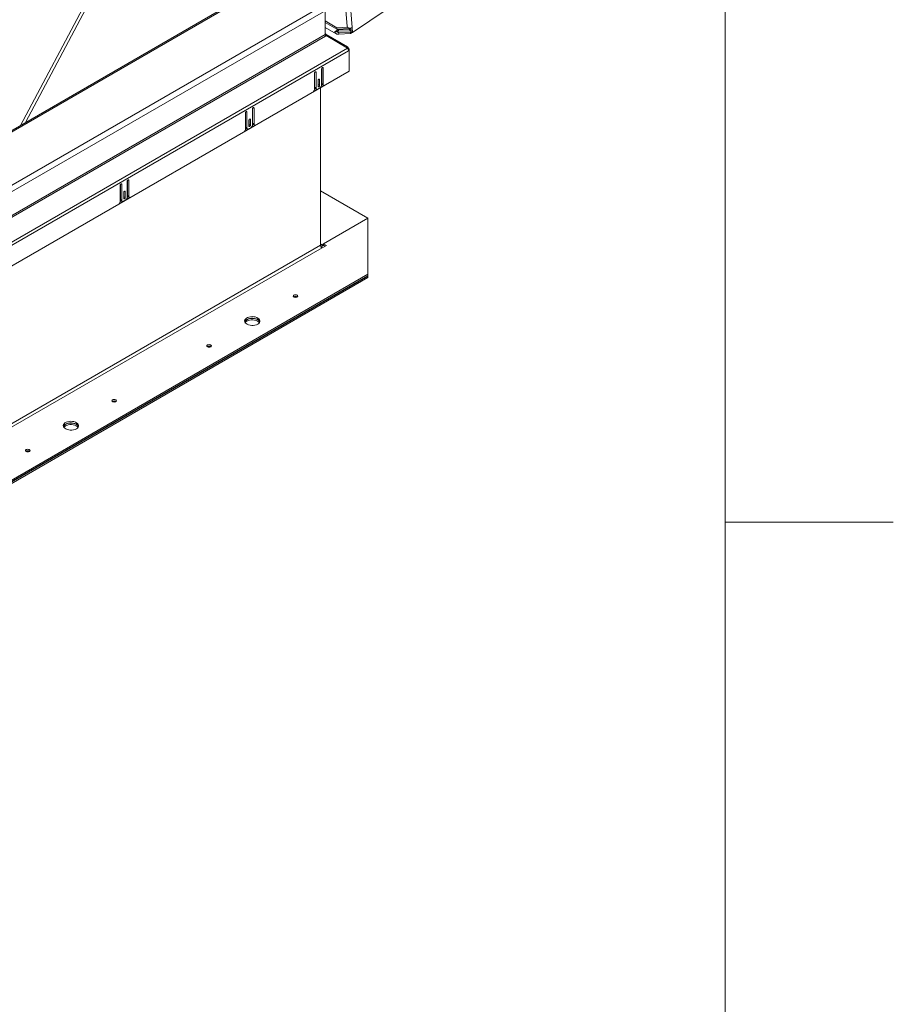
# Model space of a CAD drawing. Units: millimetres. Extents: x 3 to 271, y -25 to 210.
# Drawn here: x 245 to 271, y 93 to 122 of the extents above; entities that cross this region are included whole.
import ezdxf

# ---------------------------------------------------------------- set-up
doc = ezdxf.new("R2010")
doc.units = ezdxf.units.MM
doc.layers.add('FORMAT', color=7, linetype='Continuous', lineweight=15)

msp = doc.modelspace()

# ---------------------------------------------------------------- linework, layer by layer
at = {"color": 8, "linetype": 'Continuous', "lineweight": 0, "true_color": 0x808080}
msp.add_line((265.748, 9.802), (265.748, 204.802), dxfattribs=at)
at = {"color": 7, "linetype": 'Continuous', "lineweight": 15, "true_color": 0xffffff}
for p, q in [((253.52, 136.702), (254.701, 121.802)), ((253.661, 136.675), (254.841, 121.775)), ((251.524, 130.933), (245.151, 118.91)), ((245.297, 118.994), (251.602, 130.891)), ((257.04, 123.108), (254.853, 121.624)), ((242.328, 115.681), (253.928, 122.377)), ((251.082, 122.333), (241.029, 116.53)), ((251.14, 122.328), (241.087, 116.524)), ((254.01, 122.235), (242.41, 115.539)), ((254.053, 122.26), (254.053, 121.565)), ((254.053, 121.964), (254.399, 121.764)), ((254.053, 121.922), (254.402, 121.72)), ((254.704, 121.791), (254.701, 121.802)), ((254.053, 121.565), (226.979, 105.936)), ((226.992, 105.894), (254.065, 121.523)), ((254.053, 121.776), (254.378, 121.589)), ((254.053, 121.562), (254.065, 121.583)), ((254.061, 121.53), (254.085, 121.571)), ((254.085, 121.571), (254.065, 121.583)), ((254.065, 121.523), (254.085, 121.535)), ((254.712, 121.209), (254.085, 121.571)), ((254.085, 121.535), (254.712, 121.169)), ((254.334, 121.636), (254.351, 121.647)), ((254.399, 121.764), (254.711, 121.779)), ((254.402, 121.72), (254.399, 121.764)), ((254.402, 121.72), (254.78, 121.739)), ((254.771, 121.721), (254.447, 121.705)), ((254.45, 121.661), (254.447, 121.705)), ((254.774, 121.677), (254.45, 121.661)), ((254.454, 121.62), (254.793, 121.637)), ((254.454, 121.62), (254.457, 121.577)), ((254.457, 121.577), (254.796, 121.593)), ((254.716, 121.775), (254.704, 121.791)), ((254.736, 121.764), (254.716, 121.775)), ((254.762, 121.757), (254.736, 121.764)), ((254.79, 121.757), (254.762, 121.757)), ((254.806, 121.744), (254.771, 121.721)), ((254.771, 121.721), (254.774, 121.677)), ((254.809, 121.701), (254.774, 121.677)), ((254.78, 121.739), (254.779, 121.756)), ((254.78, 121.739), (254.805, 121.756)), ((254.818, 121.763), (254.79, 121.757)), ((254.813, 121.651), (254.793, 121.637)), ((254.796, 121.593), (254.793, 121.637)), ((254.847, 121.628), (254.796, 121.593)), ((254.805, 121.759), (254.814, 121.647)), ((254.853, 121.624), (254.814, 121.647)), ((254.841, 121.775), (254.818, 121.763)), ((254.841, 121.775), (254.853, 121.624)), ((226.975, 105.156), (254.712, 121.169)), ((254.736, 121.088), (226.999, 105.076)), ((254.695, 121.179), (254.712, 121.209)), ((254.722, 121.148), (254.736, 121.156)), ((254.729, 121.132), (254.754, 121.146)), ((254.734, 121.11), (254.754, 121.098)), ((254.754, 121.146), (254.736, 121.156)), ((254.754, 121.098), (254.736, 121.088)), ((254.754, 121.098), (254.754, 121.146)), ((254.754, 121.098), (254.754, 120.492)), ((254.754, 120.492), (226.981, 104.459)), ((253.745, 120.448), (253.744, 120.437)), ((253.744, 120.437), (253.744, 119.968)), ((253.75, 120.46), (253.745, 120.448)), ((253.749, 120.023), (253.749, 120.458)), ((253.758, 120.47), (253.75, 120.46)), ((253.766, 120.477), (253.758, 120.47)), ((253.775, 120.48), (253.766, 120.477)), ((253.782, 120.478), (253.775, 120.48)), ((253.787, 120.473), (253.782, 120.478)), ((253.789, 120.463), (253.787, 120.473)), ((253.789, 120), (253.789, 120.463)), ((253.952, 120.568), (253.951, 120.557)), ((253.951, 120.557), (253.951, 120.093)), ((253.957, 120.579), (253.952, 120.568)), ((253.965, 120.589), (253.957, 120.579)), ((253.957, 120.136), (253.957, 120.578)), ((253.973, 120.596), (253.965, 120.589)), ((253.982, 120.599), (253.973, 120.596)), ((253.99, 120.598), (253.982, 120.599)), ((253.994, 120.592), (253.99, 120.598)), ((253.996, 120.583), (253.994, 120.592)), ((253.996, 120.113), (253.996, 120.583)), ((253.714, 119.898), (254.026, 120.077)), ((253.849, 120.232), (253.847, 120.221)), ((253.847, 120.221), (253.847, 120.055)), ((253.847, 120.083), (253.851, 120.093)), ((253.854, 120.244), (253.849, 120.232)), ((253.851, 120.093), (253.853, 120.104)), ((253.853, 120.104), (253.853, 120.242)), ((253.853, 120.104), (253.893, 120.081)), ((253.861, 120.254), (253.854, 120.244)), ((253.87, 120.261), (253.861, 120.254)), ((253.879, 120.264), (253.87, 120.261)), ((253.886, 120.262), (253.879, 120.264)), ((253.891, 120.257), (253.886, 120.262)), ((253.886, 120.059), (253.891, 120.07)), ((253.893, 120.248), (253.891, 120.257)), ((253.891, 120.07), (253.893, 120.081)), ((253.893, 120.081), (253.893, 120.248)), ((253.949, 120.079), (253.982, 120.098)), ((253.957, 120.136), (253.996, 120.113)), ((253.971, 120.104), (254.011, 120.081)), ((253.743, 119.96), (253.78, 119.981)), ((253.749, 120.023), (253.789, 120)), ((253.764, 119.99), (253.804, 119.967)), ((253.9, 120.006), (253.84, 119.971)), ((253.847, 120.055), (253.849, 120.046)), ((253.849, 120.046), (253.854, 120.04)), ((253.854, 120.04), (253.861, 120.039)), ((253.861, 120.039), (253.87, 120.042)), ((253.87, 120.042), (253.879, 120.049)), ((253.879, 120.049), (253.886, 120.059)), ((253.922, 115.403), (253.922, 120.012)), ((251.725, 119.282), (251.723, 119.271)), ((251.723, 119.271), (251.723, 118.801)), ((251.73, 119.293), (251.725, 119.282)), ((251.729, 118.856), (251.729, 119.292)), ((251.737, 119.303), (251.73, 119.293)), ((251.746, 119.31), (251.737, 119.303)), ((251.755, 119.313), (251.746, 119.31)), ((251.762, 119.312), (251.755, 119.313)), ((251.767, 119.306), (251.762, 119.312)), ((251.769, 119.297), (251.767, 119.306)), ((251.769, 118.833), (251.769, 119.297)), ((251.932, 119.402), (251.93, 119.39)), ((251.93, 119.39), (251.93, 118.927)), ((251.937, 119.413), (251.932, 119.402)), ((251.936, 118.97), (251.936, 119.411)), ((251.944, 119.423), (251.937, 119.413)), ((251.953, 119.43), (251.944, 119.423)), ((251.962, 119.433), (251.953, 119.43)), ((251.969, 119.431), (251.962, 119.433)), ((251.974, 119.426), (251.969, 119.431)), ((251.976, 119.417), (251.974, 119.426)), ((251.976, 118.947), (251.976, 119.417)), ((251.829, 119.066), (251.827, 119.055)), ((251.827, 119.055), (251.827, 118.889)), ((251.827, 118.917), (251.831, 118.927)), ((251.834, 119.078), (251.829, 119.066)), ((251.831, 118.927), (251.833, 118.938)), ((251.833, 118.938), (251.833, 119.076)), ((251.833, 118.938), (251.872, 118.915)), ((251.841, 119.087), (251.834, 119.078)), ((251.85, 119.094), (251.841, 119.087)), ((251.858, 119.097), (251.85, 119.094)), ((251.866, 119.096), (251.858, 119.097)), ((251.871, 119.09), (251.866, 119.096)), ((251.872, 119.081), (251.871, 119.09)), ((251.871, 118.904), (251.872, 118.915)), ((251.872, 118.915), (251.872, 119.081)), ((251.929, 118.913), (251.961, 118.931)), ((251.936, 118.97), (251.976, 118.947)), ((251.951, 118.937), (251.991, 118.914)), ((251.694, 118.731), (252.005, 118.911)), ((251.723, 118.794), (251.759, 118.815)), ((251.729, 118.856), (251.769, 118.833)), ((251.744, 118.824), (251.784, 118.801)), ((251.88, 118.839), (251.819, 118.804)), ((251.827, 118.889), (251.829, 118.88)), ((251.829, 118.88), (251.834, 118.874)), ((251.834, 118.874), (251.841, 118.873)), ((251.841, 118.873), (251.85, 118.876)), ((251.85, 118.876), (251.858, 118.883)), ((251.858, 118.883), (251.866, 118.893)), ((251.866, 118.893), (251.871, 118.904)), ((248.077, 117.19), (248.069, 117.18)), ((248.085, 117.197), (248.077, 117.19)), ((248.094, 117.2), (248.085, 117.197)), ((248.101, 117.199), (248.094, 117.2)), ((248.106, 117.193), (248.101, 117.199)), ((248.108, 117.184), (248.106, 117.193)), ((248.271, 117.288), (248.27, 117.277)), ((248.27, 117.277), (248.27, 116.813)), ((248.276, 117.3), (248.271, 117.288)), ((248.275, 116.857), (248.275, 117.298)), ((248.284, 117.31), (248.276, 117.3)), ((248.292, 117.317), (248.284, 117.31)), ((248.301, 117.32), (248.292, 117.317)), ((248.308, 117.318), (248.301, 117.32)), ((248.313, 117.312), (248.308, 117.318)), ((248.315, 117.303), (248.313, 117.312)), ((248.315, 116.834), (248.315, 117.303)), ((248.064, 117.169), (248.063, 117.158)), ((248.063, 117.158), (248.063, 116.688)), ((248.069, 117.18), (248.064, 117.169)), ((248.068, 116.743), (248.068, 117.178)), ((248.108, 116.72), (248.108, 117.184)), ((248.168, 116.953), (248.166, 116.942)), ((248.166, 116.942), (248.166, 116.776)), ((248.173, 116.964), (248.168, 116.953)), ((248.172, 116.825), (248.172, 116.963)), ((248.18, 116.974), (248.173, 116.964)), ((248.189, 116.981), (248.18, 116.974)), ((248.198, 116.984), (248.189, 116.981)), ((248.205, 116.983), (248.198, 116.984)), ((248.21, 116.977), (248.205, 116.983)), ((248.212, 116.968), (248.21, 116.977)), ((248.212, 116.802), (248.212, 116.968)), ((255.303, 116.197), (253.922, 116.994)), ((248.033, 116.618), (248.345, 116.798)), ((248.062, 116.681), (248.099, 116.702)), ((248.068, 116.743), (248.108, 116.72)), ((248.083, 116.71), (248.123, 116.687)), ((248.219, 116.726), (248.159, 116.691)), ((248.166, 116.804), (248.17, 116.814)), ((248.166, 116.776), (248.168, 116.767)), ((248.168, 116.767), (248.173, 116.761)), ((248.17, 116.814), (248.172, 116.825)), ((248.172, 116.825), (248.212, 116.802)), ((248.173, 116.761), (248.18, 116.759)), ((248.18, 116.759), (248.189, 116.762)), ((248.189, 116.762), (248.198, 116.769)), ((248.198, 116.769), (248.205, 116.779)), ((248.205, 116.779), (248.21, 116.791)), ((248.21, 116.791), (248.212, 116.802)), ((248.268, 116.8), (248.301, 116.818)), ((248.275, 116.857), (248.315, 116.834)), ((248.29, 116.824), (248.33, 116.801)), ((253.964, 115.424), (255.303, 116.197)), ((255.303, 116.197), (254.009, 115.449)), ((255.303, 114.556), (255.303, 116.197)), ((255.303, 114.504), (255.303, 116.144)), ((253.922, 115.403), (226.963, 99.84)), ((227.006, 99.766), (253.964, 115.329)), ((253.964, 115.424), (253.964, 115.378)), ((253.964, 115.378), (254.009, 115.404)), ((254.091, 115.402), (253.964, 115.329)), ((254.009, 115.449), (254.091, 115.402)), ((254.009, 115.404), (254.009, 115.449)), ((254.009, 115.404), (254.051, 115.379)), ((228.344, 98.994), (255.303, 114.556)), ((228.344, 98.948), (255.303, 114.511)), ((228.344, 98.941), (255.303, 114.504)), ((228.344, 98.895), (255.303, 114.458)), ((255.303, 114.511), (255.303, 114.556)), ((255.303, 114.458), (255.303, 114.504)), ((253.126, 113.933), (253.121, 113.919)), ((253.121, 113.919), (253.126, 113.904)), ((253.14, 113.946), (253.126, 113.933)), ((253.126, 113.904), (253.14, 113.891)), ((253.162, 113.954), (253.14, 113.946)), ((253.14, 113.891), (253.162, 113.883)), ((253.188, 113.957), (253.162, 113.954)), ((253.162, 113.883), (253.188, 113.88)), ((253.214, 113.954), (253.188, 113.957)), ((253.188, 113.88), (253.214, 113.883)), ((253.235, 113.946), (253.214, 113.954)), ((253.214, 113.883), (253.235, 113.891)), ((253.25, 113.933), (253.235, 113.946)), ((253.235, 113.891), (253.25, 113.904)), ((253.255, 113.919), (253.25, 113.933)), ((253.25, 113.904), (253.255, 113.919)), ((251.709, 113.221), (251.702, 113.193)), ((251.702, 113.193), (251.706, 113.165)), ((251.706, 113.165), (251.72, 113.139)), ((251.709, 113.168), (251.707, 113.163)), ((251.725, 113.247), (251.709, 113.221)), ((251.725, 113.194), (251.709, 113.168)), ((251.719, 113.141), (251.737, 113.161)), ((251.751, 113.27), (251.725, 113.247)), ((251.751, 113.218), (251.725, 113.194)), ((251.737, 113.161), (251.767, 113.183)), ((251.785, 113.29), (251.751, 113.27)), ((251.785, 113.238), (251.751, 113.218)), ((251.767, 113.235), (251.805, 113.252)), ((251.767, 113.183), (251.805, 113.2)), ((251.826, 113.305), (251.785, 113.29)), ((251.826, 113.253), (251.785, 113.238)), ((251.805, 113.252), (251.848, 113.265)), ((251.805, 113.2), (251.848, 113.212)), ((251.871, 113.315), (251.826, 113.305)), ((251.871, 113.262), (251.826, 113.253)), ((251.848, 113.265), (251.895, 113.272)), ((251.848, 113.212), (251.895, 113.219)), ((251.919, 113.319), (251.871, 113.315)), ((251.919, 113.266), (251.871, 113.262)), ((251.895, 113.272), (251.943, 113.272)), ((251.895, 113.219), (251.943, 113.22)), ((251.967, 113.316), (251.919, 113.319)), ((251.967, 113.264), (251.919, 113.266)), ((251.943, 113.272), (251.991, 113.267)), ((251.943, 113.22), (251.991, 113.215)), ((252.013, 113.308), (251.967, 113.316)), ((252.013, 113.256), (251.967, 113.264)), ((251.991, 113.267), (252.035, 113.256)), ((251.991, 113.215), (252.035, 113.204)), ((252.055, 113.294), (252.013, 113.308)), ((252.055, 113.242), (252.013, 113.256)), ((252.035, 113.256), (252.074, 113.24)), ((252.035, 113.204), (252.074, 113.187)), ((252.091, 113.276), (252.055, 113.294)), ((252.091, 113.223), (252.055, 113.242)), ((252.074, 113.24), (252.106, 113.219)), ((252.074, 113.187), (252.106, 113.167)), ((252.119, 113.253), (252.091, 113.276)), ((252.119, 113.201), (252.091, 113.223)), ((252.106, 113.219), (252.13, 113.195)), ((252.106, 113.167), (252.13, 113.142)), ((252.139, 113.228), (252.119, 113.253)), ((252.139, 113.175), (252.119, 113.201)), ((252.13, 113.195), (252.144, 113.168)), ((252.135, 113.145), (252.146, 113.172)), ((252.148, 113.2), (252.139, 113.228)), ((252.144, 113.163), (252.139, 113.175)), ((252.144, 113.168), (252.145, 113.167)), ((252.146, 113.172), (252.148, 113.2)), ((251.72, 113.139), (251.744, 113.115)), ((251.744, 113.115), (251.776, 113.094)), ((251.776, 113.094), (251.815, 113.078)), ((251.815, 113.078), (251.86, 113.067)), ((251.86, 113.067), (251.907, 113.061)), ((251.907, 113.061), (251.955, 113.062)), ((251.955, 113.062), (252.002, 113.069)), ((252.002, 113.069), (252.045, 113.081)), ((252.045, 113.081), (252.083, 113.099)), ((252.083, 113.099), (252.113, 113.12)), ((252.113, 113.12), (252.135, 113.145)), ((252.13, 113.142), (252.131, 113.141)), ((250.6, 112.476), (250.595, 112.461)), ((250.595, 112.461), (250.6, 112.446)), ((250.615, 112.488), (250.6, 112.476)), ((250.6, 112.446), (250.615, 112.433)), ((250.637, 112.497), (250.615, 112.488)), ((250.615, 112.433), (250.637, 112.425)), ((250.662, 112.5), (250.637, 112.497)), ((250.637, 112.425), (250.662, 112.422)), ((250.688, 112.497), (250.662, 112.5)), ((250.662, 112.422), (250.688, 112.425)), ((250.71, 112.488), (250.688, 112.497)), ((250.688, 112.425), (250.71, 112.433)), ((250.724, 112.476), (250.71, 112.488)), ((250.71, 112.433), (250.724, 112.446)), ((250.73, 112.461), (250.724, 112.476)), ((250.724, 112.446), (250.73, 112.461)), ((247.823, 110.872), (247.817, 110.857)), ((247.817, 110.857), (247.823, 110.842)), ((247.837, 110.885), (247.823, 110.872)), ((247.859, 110.893), (247.837, 110.885)), ((247.885, 110.896), (247.859, 110.893)), ((247.91, 110.893), (247.885, 110.896)), ((247.932, 110.885), (247.91, 110.893)), ((247.947, 110.872), (247.932, 110.885)), ((247.952, 110.857), (247.947, 110.872)), ((247.947, 110.842), (247.952, 110.857)), ((247.823, 110.842), (247.837, 110.83)), ((247.837, 110.83), (247.859, 110.821)), ((247.859, 110.821), (247.885, 110.818)), ((247.885, 110.818), (247.91, 110.821)), ((247.91, 110.821), (247.932, 110.83)), ((247.932, 110.83), (247.947, 110.842)), ((246.405, 110.159), (246.399, 110.132)), ((246.399, 110.132), (246.403, 110.104)), ((246.405, 110.107), (246.403, 110.102)), ((246.403, 110.104), (246.417, 110.077)), ((246.422, 110.185), (246.405, 110.159)), ((246.422, 110.133), (246.405, 110.107)), ((246.415, 110.079), (246.434, 110.099)), ((246.417, 110.077), (246.441, 110.053)), ((246.448, 110.209), (246.422, 110.185)), ((246.448, 110.156), (246.422, 110.133)), ((246.434, 110.099), (246.464, 110.121)), ((246.441, 110.053), (246.473, 110.032)), ((246.482, 110.229), (246.448, 110.209)), ((246.482, 110.176), (246.448, 110.156)), ((246.464, 110.173), (246.502, 110.191)), ((246.464, 110.121), (246.502, 110.138)), ((246.473, 110.032), (246.512, 110.016)), ((246.523, 110.244), (246.482, 110.229)), ((246.523, 110.191), (246.482, 110.176)), ((246.502, 110.191), (246.545, 110.203)), ((246.502, 110.138), (246.545, 110.151)), ((246.512, 110.016), (246.556, 110.005)), ((246.568, 110.253), (246.523, 110.244)), ((246.568, 110.201), (246.523, 110.191)), ((246.545, 110.203), (246.592, 110.21)), ((246.545, 110.151), (246.592, 110.158)), ((246.556, 110.005), (246.604, 110)), ((246.616, 110.257), (246.568, 110.253)), ((246.616, 110.204), (246.568, 110.201)), ((246.592, 110.21), (246.64, 110.211)), ((246.592, 110.158), (246.64, 110.158)), ((246.604, 110), (246.652, 110)), ((246.664, 110.255), (246.616, 110.257)), ((246.664, 110.202), (246.616, 110.204)), ((246.64, 110.211), (246.687, 110.206)), ((246.64, 110.158), (246.687, 110.153)), ((246.652, 110), (246.699, 110.007)), ((246.71, 110.247), (246.664, 110.255)), ((246.71, 110.194), (246.664, 110.202)), ((246.687, 110.206), (246.732, 110.195)), ((246.687, 110.153), (246.732, 110.142)), ((246.699, 110.007), (246.742, 110.02)), ((246.752, 110.233), (246.71, 110.247)), ((246.752, 110.18), (246.71, 110.194)), ((246.732, 110.195), (246.771, 110.178)), ((246.732, 110.142), (246.771, 110.126)), ((246.742, 110.02), (246.78, 110.037)), ((246.788, 110.214), (246.752, 110.233)), ((246.788, 110.162), (246.752, 110.18)), ((246.771, 110.178), (246.803, 110.158)), ((246.771, 110.126), (246.803, 110.105)), ((246.78, 110.037), (246.81, 110.059)), ((246.816, 110.192), (246.788, 110.214)), ((246.816, 110.139), (246.788, 110.162)), ((246.803, 110.158), (246.827, 110.133)), ((246.803, 110.105), (246.827, 110.081)), ((246.81, 110.059), (246.831, 110.084)), ((246.835, 110.166), (246.816, 110.192)), ((246.835, 110.113), (246.816, 110.139)), ((246.827, 110.133), (246.841, 110.107)), ((246.827, 110.081), (246.828, 110.079)), ((246.831, 110.084), (246.843, 110.111)), ((246.844, 110.139), (246.835, 110.166)), ((246.84, 110.102), (246.835, 110.113)), ((246.841, 110.107), (246.842, 110.105)), ((246.843, 110.111), (246.844, 110.139)), ((245.297, 109.414), (245.292, 109.399)), ((245.312, 109.427), (245.297, 109.414)), ((245.333, 109.435), (245.312, 109.427)), ((245.359, 109.438), (245.333, 109.435)), ((245.385, 109.435), (245.359, 109.438)), ((245.407, 109.427), (245.385, 109.435)), ((245.421, 109.414), (245.407, 109.427)), ((245.426, 109.399), (245.421, 109.414)), ((245.292, 109.399), (245.297, 109.384)), ((245.297, 109.384), (245.312, 109.372)), ((245.312, 109.372), (245.333, 109.363)), ((245.333, 109.363), (245.359, 109.36)), ((245.359, 109.36), (245.385, 109.363)), ((245.385, 109.363), (245.407, 109.372)), ((245.407, 109.372), (245.421, 109.384)), ((245.421, 109.384), (245.426, 109.399))]:
    msp.add_line(p, q, dxfattribs=at)
at = {"color": 251, "linetype": 'Continuous', "lineweight": 15, "true_color": 0x6a6a6a}
for p, q in [((254.383, 121.661), (254.454, 121.62)), ((254.447, 121.705), (254.419, 121.721)), ((253.766, 120.477), (253.789, 120.463)), ((253.973, 120.596), (253.996, 120.583)), ((253.87, 120.261), (253.893, 120.248)), ((251.746, 119.31), (251.769, 119.297)), ((251.953, 119.43), (251.976, 119.417)), ((251.85, 119.094), (251.872, 119.081)), ((248.085, 117.197), (248.108, 117.184)), ((248.292, 117.317), (248.315, 117.303)), ((248.189, 116.981), (248.212, 116.968)), ((253.964, 115.424), (253.922, 115.448))]:
    msp.add_line(p, q, dxfattribs=at)
at = {"color": 7, "linetype": 'Continuous', "lineweight": 15, "true_color": 0xffffff}
for centre, radius, start, end in [((254.083, 121.607), 0.0302, 174.3796, 234.302), ((254.139, 121.568), 0.0866, 181.9565, 211.1437), ((254.678, 121.162), 0.0584, 354.3796, 54.302), ((254.569, 121.082), 0.167, 1.9565, 31.1437), ((253.841, 120.098), 0.11, 302.6055, 357.3945), ((253.992, 120.133), 0.0356, 174.0684, 234.6195), ((254.026, 120.108), 0.0306, 169.7645, 269.0176), ((253.633, 119.973), 0.111, 317.092, 357.1955), ((253.784, 120.019), 0.0352, 173.7012, 234.9867), ((253.82, 119.995), 0.0312, 170.786, 309.2033), ((251.821, 118.932), 0.11, 302.6055, 357.3945), ((251.972, 118.966), 0.0356, 174.0684, 234.6195), ((252.006, 118.942), 0.0306, 169.7645, 269.0176), ((251.612, 118.807), 0.111, 317.092, 357.1955), ((251.764, 118.853), 0.0352, 173.7012, 234.9867), ((251.8, 118.828), 0.0312, 170.786, 309.2033), ((247.952, 116.694), 0.111, 317.092, 357.1955), ((248.103, 116.739), 0.0352, 173.7012, 234.9867), ((248.139, 116.715), 0.0312, 170.786, 309.2033), ((248.16, 116.818), 0.11, 302.6055, 357.3945), ((248.311, 116.853), 0.0356, 174.0684, 234.6195), ((248.345, 116.828), 0.0306, 169.7645, 269.0176), ((253.948, 115.444), 0.0262, 170.786, 309.2033), ((254.014, 115.407), 0.0922, 182.6055, 237.3945), ((253.925, 115.441), 0.0742, 274.698, 302.068), ((253.188, 113.819), 0.0941, 54.8656, 125.1344), ((253.188, 113.809), 0.0972, 59.4484, 120.5333), ((251.824, 113.122), 0.126, 116.4719, 159.1604), ((250.662, 112.361), 0.0941, 54.8656, 125.1344), ((250.662, 112.351), 0.0972, 59.4482, 120.5334), ((247.885, 110.757), 0.0941, 54.8656, 125.1344), ((247.885, 110.747), 0.0972, 59.4486, 120.5331), ((246.52, 110.06), 0.126, 116.4719, 159.1604), ((245.359, 109.299), 0.0941, 54.8656, 125.1344), ((245.359, 109.289), 0.0972, 59.4485, 120.5331)]:
    msp.add_arc(centre, radius, start, end, dxfattribs=at)
for points, knots in [([(254.447, 121.705), (254.434, 121.702), (254.409, 121.695), (254.376, 121.676), (254.35, 121.654), (254.339, 121.642), (254.334, 121.636)], [0, 0, 0, 0, 0.25, 0.5, 0.75, 1, 1, 1, 1]), ([(254.351, 121.647), (254.358, 121.652), (254.371, 121.66), (254.387, 121.662), (254.394, 121.663)], [0, 0, 0, 0, 0.519224, 1, 1, 1, 1]), ([(254.45, 121.661), (254.435, 121.662), (254.414, 121.664), (254.398, 121.663), (254.393, 121.663)], [0, 0, 0, 0, 0.704356, 1, 1, 1, 1])]:
    msp.add_open_spline(points, degree=3, knots=knots, dxfattribs=at)
for points in [[(254.334, 121.636), (254.341, 121.625), (254.354, 121.604), (254.384, 121.583), (254.419, 121.573), (254.444, 121.575), (254.457, 121.577)], [(254.374, 121.663), (254.385, 121.652), (254.408, 121.631), (254.439, 121.624), (254.454, 121.62)]]:
    msp.add_open_spline(points, degree=3, dxfattribs=at)
at = {"layer": 'FORMAT'}
for p, q in [((265.748, 9.802), (265.748, 204.802)), ((265.748, 107.302), (270.669, 107.302))]:
    msp.add_line(p, q, dxfattribs=at)

doc.saveas('drawing.dxf')
